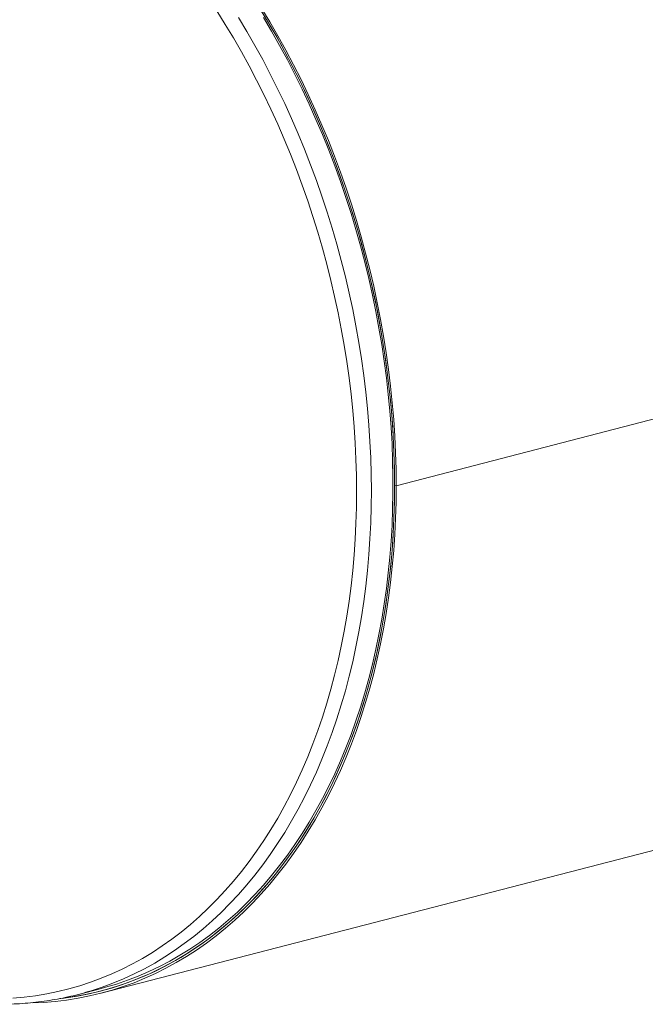
# Model space of a CAD drawing. Units: inches. Extents: x 12 to 252, y 12 to 189.
# Drawn here: x 164 to 185, y 129 to 161 of the extents above; entities that cross this region are included whole.
import ezdxf

# ---------------------------------------------------------------- set-up
doc = ezdxf.new("R2010")
doc.units = ezdxf.units.IN
doc.header["$LTSCALE"] = 24
doc.header["$MEASUREMENT"] = 0

msp = doc.modelspace()

# ---------------------------------------------------------------- linework, layer by layer
at = {"color": 7, "linetype": 'Continuous', "lineweight": 15}
for p, q in [((233.319, 160.6045), (176.7505, 145.9634)), ((233.319, 160.6035), (176.7505, 145.9625)), ((176.6976, 145.9771), (176.7505, 145.9634)), ((176.6995, 145.9766), (176.6976, 145.9762)), ((176.7505, 145.9625), (176.6976, 145.9762)), ((167.0947, 129.3586), (223.6632, 143.9996)), ((166.3501, 129.3205), (167.0572, 129.5035)), ((167.0759, 129.4312), (167.1502, 129.4504))]:
    msp.add_line(p, q, dxfattribs=at)
at = {"color": 8, "linetype": 'Continuous', "lineweight": 15, "flags": 128}
for points in [[(164.2056, 129.1983), (164.5778, 129.2311), (164.9474, 129.2779), (165.3142, 129.3385), (165.6779, 129.413), (166.0382, 129.5013), (166.3949, 129.6034), (166.7478, 129.7192), (167.0966, 129.8486), (167.441, 129.9915), (167.7809, 130.1478), (168.116, 130.3174), (168.4461, 130.5002), (168.7709, 130.6961), (169.0902, 130.9049), (169.4039, 131.1265), (169.7116, 131.3608), (170.0132, 131.6075), (170.3085, 131.8665), (170.5972, 132.1377), (170.8792, 132.4209), (171.1543, 132.7157), (171.4223, 133.0222), (171.683, 133.3399), (171.9363, 133.6688), (172.1818, 134.0086), (172.4196, 134.3591), (172.6494, 134.72), (172.8711, 135.0911), (173.0844, 135.4721), (173.2894, 135.8627), (173.4857, 136.2628), (173.6734, 136.6719), (173.8522, 137.0899), (174.0221, 137.5165), (174.1829, 137.9513), (174.3345, 138.3941), (174.4768, 138.8446), (174.6097, 139.3024), (174.7332, 139.7672), (174.8471, 140.2388), (174.9513, 140.7167), (175.0458, 141.2007), (175.1306, 141.6905), (175.2055, 142.1857), (175.2706, 142.6859), (175.3257, 143.1908), (175.3708, 143.7001), (175.406, 144.2135), (175.4311, 144.7305), (175.4462, 145.2508), (175.4512, 145.7741), (175.4462, 146.3), (175.4311, 146.8281), (175.406, 147.3581), (175.3708, 147.8896), (175.3257, 148.4223), (175.2706, 148.9558), (175.2055, 149.4897), (175.1306, 150.0236), (175.0458, 150.5573), (174.9513, 151.0902), (174.8471, 151.6221), (174.7332, 152.1526), (174.6097, 152.6814), (174.4768, 153.208), (174.3345, 153.7321), (174.1829, 154.2534), (174.0221, 154.7714), (173.8522, 155.2859), (173.6734, 155.7965), (173.4857, 156.3028), (173.2894, 156.8045), (173.0844, 157.3012), (172.8711, 157.7927), (172.6494, 158.2785), (172.4196, 158.7583), (172.1818, 159.2319), (171.9363, 159.6988), (171.683, 160.1588), (171.4223, 160.6115), (171.1543, 161.0567), (170.8792, 161.4939)], [(166.6809, 129.4123), (166.7708, 129.4395), (167.128, 129.5567), (167.481, 129.6876), (167.8297, 129.8322), (168.1737, 129.9905), (168.5129, 130.1621), (168.847, 130.3472), (169.1757, 130.5455), (169.499, 130.7568), (169.8164, 130.9811), (170.1279, 131.2183), (170.4332, 131.468), (170.7321, 131.7302), (171.0243, 132.0047), (171.3098, 132.2913), (171.5883, 132.5897), (171.8595, 132.8999), (172.1234, 133.2216), (172.3797, 133.5545), (172.6283, 133.8984), (172.8689, 134.2532), (173.1015, 134.6185), (173.3259, 134.994), (173.5419, 135.3797), (173.7493, 135.7751), (173.9481, 136.18), (174.138, 136.5942), (174.319, 137.0173), (174.491, 137.4491), (174.6537, 137.8892), (174.8072, 138.3374), (174.9512, 138.7933), (175.0858, 139.2567), (175.2107, 139.7272), (175.326, 140.2045), (175.4315, 140.6883), (175.5272, 141.1782), (175.613, 141.674), (175.6888, 142.1752), (175.7547, 142.6815), (175.8105, 143.1926), (175.8561, 143.7081), (175.8917, 144.2277), (175.9171, 144.751), (175.9324, 145.2777), (175.9375, 145.8073), (175.9324, 146.3397), (175.9171, 146.8742), (175.8917, 147.4107), (175.8561, 147.9487), (175.8105, 148.4879), (175.7547, 149.0279), (175.6888, 149.5683), (175.613, 150.1087), (175.5272, 150.6488), (175.4315, 151.1883), (175.326, 151.7267), (175.2107, 152.2637), (175.0858, 152.7989), (174.9512, 153.3319), (174.8072, 153.8624), (174.6537, 154.39), (174.491, 154.9144), (174.319, 155.4352), (174.138, 155.952), (173.9481, 156.4645), (173.7493, 156.9723), (173.5419, 157.4751), (173.3259, 157.9725), (173.1015, 158.4642), (172.8689, 158.9499), (172.6283, 159.4293), (172.3797, 159.9019), (172.1234, 160.3675), (171.8595, 160.8257), (171.5883, 161.2763)]]:
    msp.add_lwpolyline(points, dxfattribs=at)
at = {"color": 7, "linetype": 'Continuous', "lineweight": 15, "flags": 128}
for points in [[(176.6976, 145.9771), (176.6925, 146.5136), (176.677, 147.0523), (176.6513, 147.593), (176.6153, 148.1352), (176.569, 148.6785), (176.5126, 149.2227), (176.4459, 149.7673), (176.3692, 150.312), (176.2824, 150.8563), (176.1855, 151.3999), (176.0788, 151.9424), (175.9621, 152.4835), (175.8357, 153.0227), (175.6995, 153.5598), (175.5538, 154.0942), (175.3985, 154.6257), (175.2338, 155.1539), (175.0599, 155.6785), (174.8768, 156.1989), (174.6846, 156.715), (174.4835, 157.2264), (174.2737, 157.7326), (174.0552, 158.2334), (173.8283, 158.7283), (173.5931, 159.2171), (173.3497, 159.6995), (173.0983, 160.175), (172.8391, 160.6433), (172.5723, 161.1042), (172.298, 161.5573)], [(176.7505, 145.9634), (176.7453, 146.5018), (176.7298, 147.0424), (176.7039, 147.585), (176.6678, 148.1291), (176.6214, 148.6744), (176.5647, 149.2206), (176.4979, 149.7671), (176.4208, 150.3137), (176.3337, 150.8599), (176.2365, 151.4054), (176.1294, 151.9499), (176.0123, 152.4929), (175.8854, 153.034), (175.7488, 153.573), (175.6025, 154.1093), (175.4467, 154.6427), (175.2815, 155.1728), (175.1069, 155.6992), (174.9231, 156.2215), (174.7303, 156.7394), (174.5285, 157.2526), (174.3179, 157.7606), (174.0987, 158.2631), (173.871, 158.7598), (173.6349, 159.2504), (173.3906, 159.7344), (173.1383, 160.2116), (172.8782, 160.6816), (172.6105, 161.1442), (172.3352, 161.5989)], [(165.7423, 129.1825), (165.7714, 129.1859), (166.1474, 129.2381), (166.5203, 129.3045), (166.89, 129.385), (167.2562, 129.4797), (167.6186, 129.5884), (167.977, 129.7112), (168.3312, 129.8478), (168.6808, 129.9982), (169.0256, 130.1623), (169.3655, 130.34), (169.7002, 130.5311), (170.0293, 130.7356), (170.3528, 130.9532), (170.6704, 131.1839), (170.9819, 131.4275), (171.287, 131.6838), (171.5856, 131.9526), (171.8774, 132.2337), (172.1622, 132.527), (172.4399, 132.8323), (172.7102, 133.1493), (172.973, 133.4778), (173.2281, 133.8176), (173.4753, 134.1684), (173.7144, 134.5301), (173.9453, 134.9024), (174.1679, 135.2849), (174.3818, 135.6775), (174.5871, 136.0799), (174.7835, 136.4918), (174.971, 136.9128), (175.1494, 137.3429), (175.3186, 137.7815), (175.4784, 138.2284), (175.6287, 138.6834), (175.7696, 139.146), (175.9007, 139.6161), (176.0222, 140.0932), (176.1338, 140.577), (176.2355, 141.0672), (176.3273, 141.5635), (176.409, 142.0654), (176.4806, 142.5728), (176.5421, 143.0851), (176.5934, 143.6021), (176.6344, 144.1234), (176.6653, 144.6487), (176.6858, 145.1775), (176.6961, 145.7096), (176.6961, 146.2445), (176.6858, 146.7818), (176.6653, 147.3213), (176.6344, 147.8625), (176.5934, 148.4051), (176.5421, 148.9487), (176.4806, 149.4929), (176.409, 150.0373), (176.3273, 150.5815), (176.2355, 151.1253), (176.1338, 151.6681), (176.0222, 152.2097), (175.9007, 152.7497), (175.7696, 153.2876), (175.6287, 153.8232), (175.4784, 154.356), (175.3186, 154.8857), (175.1494, 155.4118), (174.971, 155.9342), (174.7835, 156.4523), (174.5871, 156.9659), (174.3818, 157.4745), (174.1679, 157.9779), (173.9453, 158.4756), (173.7144, 158.9674), (173.4753, 159.4528), (173.2281, 159.9316), (172.973, 160.4035), (172.7102, 160.868), (172.4399, 161.325)], [(167.0572, 129.5035), (167.2369, 129.5519), (167.598, 129.6602), (167.9551, 129.7825), (168.308, 129.9186), (168.6564, 130.0685), (169, 130.232), (169.3387, 130.409), (169.6721, 130.5995), (170.0001, 130.8033), (170.3225, 131.0201), (170.639, 131.25), (170.9493, 131.4927), (171.2534, 131.7481), (171.5509, 132.0159), (171.8416, 132.2961), (172.1255, 132.5884), (172.4022, 132.8925), (172.6716, 133.2084), (172.9334, 133.5358), (173.1876, 133.8744), (173.4339, 134.224), (173.6722, 134.5844), (173.9023, 134.9553), (174.124, 135.3365), (174.3372, 135.7277), (174.5418, 136.1286), (174.7375, 136.5391), (174.9243, 136.9586), (175.1021, 137.3871), (175.2706, 137.8242), (175.4299, 138.2696), (175.5797, 138.7229), (175.72, 139.1839), (175.8507, 139.6523), (175.9718, 140.1277), (176.083, 140.6098), (176.1843, 141.0983), (176.2757, 141.5928), (176.3572, 142.093), (176.4285, 142.5985), (176.4898, 143.109), (176.5409, 143.6242), (176.5818, 144.1437), (176.6126, 144.6671), (176.6331, 145.194), (176.6433, 145.7242), (176.6433, 146.2572), (176.6331, 146.7927), (176.6126, 147.3302), (176.5818, 147.8695), (176.5409, 148.4102), (176.4898, 148.9518), (176.4285, 149.4941), (176.3572, 150.0365), (176.2757, 150.5789), (176.1843, 151.1207), (176.083, 151.6616), (175.9718, 152.2013), (175.8507, 152.7394), (175.72, 153.2754), (175.5797, 153.809), (175.4299, 154.34), (175.2706, 154.8678), (175.1021, 155.3921), (174.9243, 155.9126), (174.7375, 156.4289), (174.5418, 156.9406), (174.3372, 157.4474), (174.124, 157.949), (173.9023, 158.445), (173.6722, 158.935), (173.4339, 159.4187), (173.1876, 159.8958), (172.9334, 160.366), (172.6716, 160.8289), (172.4022, 161.2842)], [(164.8334, 129.0443), (165.2051, 129.0602), (165.5866, 129.0907), (165.9656, 129.1356), (166.3417, 129.1948), (166.7146, 129.2682), (167.0842, 129.3559), (167.45, 129.4577), (167.812, 129.5736), (168.1698, 129.7035), (168.5232, 129.8473), (168.872, 130.0049), (169.2159, 130.1762), (169.5546, 130.3612), (169.888, 130.5595), (170.2158, 130.7712), (170.5378, 130.9961), (170.8537, 131.2339), (171.1634, 131.4847), (171.4665, 131.7481), (171.7631, 132.024), (172.0527, 132.3122), (172.3352, 132.6126), (172.6105, 132.9248), (172.8782, 133.2487), (173.1383, 133.5841), (173.3906, 133.9307), (173.6349, 134.2883), (173.871, 134.6566), (174.0987, 135.0355), (174.3179, 135.4245), (174.5285, 135.8235), (174.7303, 136.2322), (174.9231, 136.6503), (175.1069, 137.0775), (175.2815, 137.5135), (175.4467, 137.9581), (175.6025, 138.4108), (175.7488, 138.8715), (175.8854, 139.3397), (176.0123, 139.8151), (176.1294, 140.2975), (176.2365, 140.7865), (176.3337, 141.2817), (176.4208, 141.7829), (176.4979, 142.2896), (176.5647, 142.8015), (176.6214, 143.3183), (176.6678, 143.8396), (176.7039, 144.365), (176.7298, 144.8942), (176.7453, 145.4268), (176.7505, 145.9625)], [(165.8157, 129.191), (165.9509, 129.2087), (166.3256, 129.2677), (166.6972, 129.3409), (167.0655, 129.4282), (167.4301, 129.5297), (167.7908, 129.6451), (168.1473, 129.7746), (168.4995, 129.9179), (168.847, 130.075), (169.1897, 130.2457), (169.5272, 130.4299), (169.8594, 130.6276), (170.1861, 130.8385), (170.5069, 131.0626), (170.8217, 131.2996), (171.1303, 131.5495), (171.4324, 131.812), (171.7279, 132.0869), (172.0165, 132.3741), (172.298, 132.6734), (172.5723, 132.9845), (172.8391, 133.3073), (173.0983, 133.6415), (173.3497, 133.9869), (173.5931, 134.3432), (173.8283, 134.7102), (174.0552, 135.0877), (174.2737, 135.4754), (174.4835, 135.873), (174.6846, 136.2803), (174.8768, 136.6969), (175.0599, 137.1226), (175.2338, 137.5571), (175.3985, 138), (175.5538, 138.4512), (175.6995, 138.9102), (175.8357, 139.3767), (175.9621, 139.8505), (176.0788, 140.3312), (176.1855, 140.8185), (176.2824, 141.3119), (176.3692, 141.8113), (176.4459, 142.3162), (176.5126, 142.8263), (176.569, 143.3413), (176.6153, 143.8607), (176.6513, 144.3843), (176.677, 144.9116), (176.6925, 145.4424), (176.6976, 145.9762)]]:
    msp.add_lwpolyline(points, dxfattribs=at)
at = {"color": 7, "linetype": 'Continuous', "lineweight": 15}
msp.add_arc((163.8948, 138.8069), 9.7989, 282.48882, 286.51825, dxfattribs=at)
msp.add_open_spline([(160.963, 129.3651), (161.0283, 129.3485), (161.2157, 129.301), (161.5254, 129.2319), (161.8916, 129.1617), (162.2573, 129.1038), (162.6223, 129.0582), (162.9863, 129.0249), (163.349, 129.0038), (163.7104, 128.9951), (164.0701, 128.9986), (164.428, 129.0144), (164.7838, 129.0425), (165.1374, 129.0826), (165.4884, 129.1356), (165.7775, 129.1875), (165.9484, 129.2264), (166.0043, 129.2391)], degree=3, knots=[0, 0, 0, 0, 0.0382999, 0.1098983, 0.1814576, 0.2529649, 0.3244198, 0.3958229, 0.4671751, 0.5384785, 0.6097356, 0.6809498, 0.752125, 0.8232661, 0.8943783, 0.9654675, 1, 1, 1, 1], dxfattribs=at)

doc.saveas('drawing.dxf')
